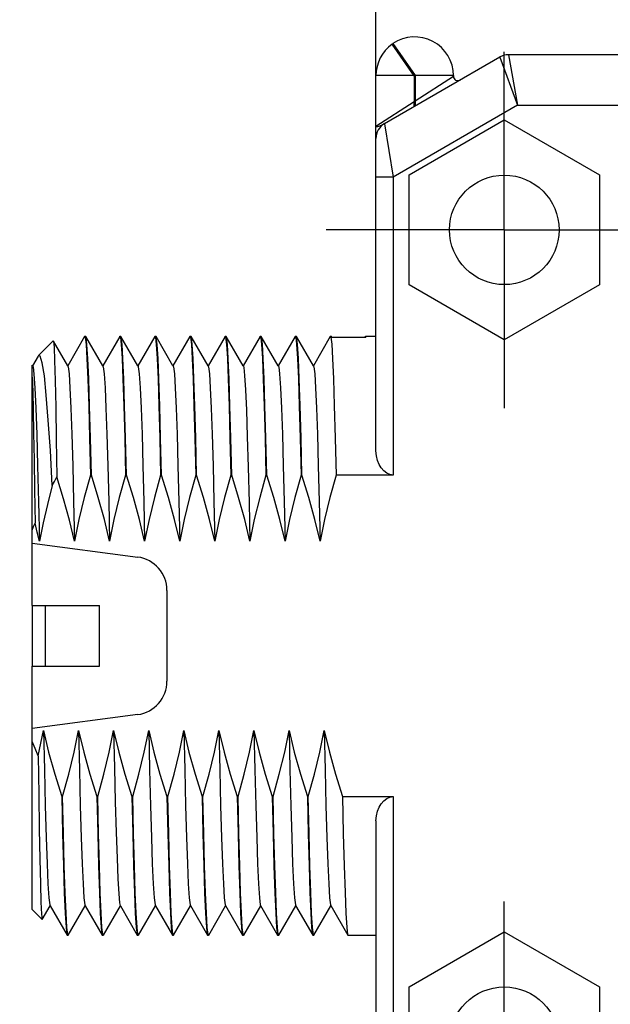
# Model space of a CAD drawing. Units: inches. Extents: x 0.4 to 16.6, y 0.6 to 10.4.
# Drawn here: x 6.4 to 7.1, y 4.5 to 5.6 of the extents above; entities that cross this region are included whole.
import ezdxf

# ---------------------------------------------------------------- set-up
doc = ezdxf.new("R2010")
doc.units = ezdxf.units.IN
doc.header["$LTSCALE"] = 0.935
doc.header["$MEASUREMENT"] = 0
doc.linetypes.add('CENTER', pattern=[0.6, 0.375, -0.075, 0.075, -0.075])
doc.layers.get('0').update_dxf_attribs({"linetype": 'CONTINUOUS'})
for name, color, linetype in [('AXIS_COSMETIC_THREADS', 7, 'CONTINUOUS'), ('DATUM_CURVES', 7, 'CONTINUOUS'), ('DEFAULT_1', 7, 'CENTER'), ('SCHEME_DIMS', 7, 'CONTINUOUS')]:
    doc.layers.add(name, color=color, linetype=linetype)
doc.dimstyles.new('DIMSTYLE_1', dxfattribs={"dimtxt": 0.1, "dimasz": 0.1875, "dimexe": 0.125, "dimexo": 0.0625, "dimgap": 0.1, "dimtad": 0, "dimtih": 1, "dimtoh": 1, "dimdec": 1, "dimzin": 4, "dimdsep": 46, "dimtxsty": 'STANDARD', "dimblk": '_FILLED', "dimblk1": '_FILLED', "dimblk2": '_FILLED', "dimcen": 0.09, "dimadec": 3, "dimazin": 1, "dimtp": 0.1, "dimtm": 0.1, "dimtfac": 1, "dimtdec": 1, "dimtofl": 0, "dimtmove": 0, "dimatfit": 3, "dimldrblk": '_FILLED', "dimfxl": 1, "dimtolj": 1, "dimtzin": 4, "dimarcsym": 0})

# ---------------------------------------------------------------- blocks, each defined once
blk = doc.blocks.new('_FILLED')
at = {"color": 0, "linetype": 'BYBLOCK'}
blk.add_solid([(0, 0), (-1, 0.1667), (-1, -0.1667)], dxfattribs=at)
blk = doc.blocks.new('*D5')
at = {"layer": 'SCHEME_DIMS', "color": 7, "linetype": 'CONTINUOUS'}
for p, q in [((6.8326, 5.4829), (6.8326, 6.2092)), ((6.9826, 5.6294), (6.9826, 6.2092)), ((6.8326, 6.0842), (6.3206, 6.0842)), ((6.9826, 6.0842), (7.3826, 6.0842))]:
    blk.add_line(p, q, dxfattribs=at)
at = {"layer": 'SCHEME_DIMS', "color": 7, "linetype": 'CONTINUOUS', "xscale": 0.1875, "yscale": 0.1875, "zscale": 0.1875}
blk.add_blockref('_FILLED', (6.8326, 6.0842), dxfattribs=at)
at = {"layer": 'SCHEME_DIMS', "color": 7, "linetype": 'CONTINUOUS', "xscale": 0.1875, "yscale": 0.1875, "zscale": 0.1875, "rotation": 180}
blk.add_blockref('_FILLED', (6.9826, 6.0842), dxfattribs=at)
at = {"layer": 'SCHEME_DIMS', "color": 7, "linetype": 'CONTINUOUS', "insert": (6.0206, 6.1342), "char_height": 0.1, "width": 0.5, "attachment_point": 3, "line_spacing_factor": 0.9}
blk.add_mtext('3,8\\P[.15]', dxfattribs=at)

msp = doc.modelspace()

# ---------------------------------------------------------------- linework, layer by layer
at = {"color": 7, "linetype": 'CONTINUOUS'}
for p, q in [((6.8773, 5.5387), (6.8514, 5.5757)), ((6.8514, 5.5757), (6.8525, 5.5752)), ((6.8525, 5.5752), (6.8524, 5.5763)), ((6.8524, 5.5763), (6.8784, 5.5391)), ((6.8525, 5.5752), (6.8779, 5.5389)), ((6.9775, 5.5607), (6.8426, 5.4828)), ((6.9775, 5.5607), (6.998, 5.5043)), ((6.9875, 5.5634), (6.998, 5.5043)), ((7.1357, 5.5634), (6.9875, 5.5634)), ((6.8326, 5.1004), (6.8326, 5.5389)), ((6.8771, 5.5389), (6.8326, 5.5389)), ((6.8773, 5.5387), (6.8784, 5.5391)), ((6.8773, 5.5387), (6.8773, 5.5091)), ((6.8779, 5.5389), (6.8779, 5.5091)), ((6.8784, 5.5391), (6.8784, 5.5095)), ((6.9231, 5.5389), (6.8784, 5.5389)), ((6.8784, 5.5095), (6.9231, 5.5382)), ((6.9231, 5.5389), (6.9231, 5.5382)), ((6.8326, 5.48), (6.8773, 5.5087)), ((6.998, 5.5043), (6.8526, 5.4204)), ((6.8773, 5.5091), (6.8773, 5.5087)), ((6.8773, 5.5091), (6.8785, 5.5091)), ((6.8782, 5.5042), (6.8783, 5.5034)), ((6.8785, 5.5091), (6.8784, 5.5095)), ((6.8784, 5.5049), (6.8784, 5.5038)), ((6.998, 5.5043), (7.4231, 5.5043)), ((6.8426, 5.4828), (6.8526, 5.4204)), ((6.8714, 5.4229), (6.9826, 5.4871)), ((6.9826, 5.4871), (7.0938, 5.4229)), ((6.8526, 5.4204), (6.8326, 5.4204)), ((6.8526, 5.4204), (6.8526, 5.0722)), ((6.8714, 5.2945), (6.8714, 5.4229)), ((7.0938, 5.4229), (7.0938, 5.2945)), ((6.9826, 5.2303), (6.8714, 5.2945)), ((7.0938, 5.2945), (6.9826, 5.2303)), ((6.4725, 5.1998), (6.4558, 5.2288)), ((6.4923, 5.2341), (6.4725, 5.1998)), ((6.4923, 5.2341), (6.4925, 5.2343)), ((6.4937, 5.2341), (6.4935, 5.2343)), ((6.5135, 5.1998), (6.4937, 5.2341)), ((6.5333, 5.2341), (6.5135, 5.1998)), ((6.5333, 5.2341), (6.5335, 5.2343)), ((6.5347, 5.2341), (6.5345, 5.2343)), ((6.5545, 5.1998), (6.5347, 5.2341)), ((6.5743, 5.2341), (6.5545, 5.1998)), ((6.5743, 5.2341), (6.5745, 5.2343)), ((6.5757, 5.2341), (6.5755, 5.2343)), ((6.5955, 5.1998), (6.5757, 5.2341)), ((6.6153, 5.2341), (6.5955, 5.1998)), ((6.6153, 5.2341), (6.6155, 5.2343)), ((6.6167, 5.2341), (6.6165, 5.2343)), ((6.6365, 5.1998), (6.6167, 5.2341)), ((6.6563, 5.2341), (6.6365, 5.1998)), ((6.6563, 5.2341), (6.6565, 5.2343)), ((6.6577, 5.2341), (6.6575, 5.2343)), ((6.6775, 5.1998), (6.6577, 5.2341)), ((6.6973, 5.2341), (6.6775, 5.1998)), ((6.6973, 5.2341), (6.6975, 5.2343)), ((6.6987, 5.2341), (6.6985, 5.2343)), ((6.7185, 5.1998), (6.6987, 5.2341)), ((6.7383, 5.2341), (6.7185, 5.1998)), ((6.7383, 5.2341), (6.7385, 5.2343)), ((6.7397, 5.2341), (6.7395, 5.2343)), ((6.7595, 5.1998), (6.7397, 5.2341)), ((6.7793, 5.2341), (6.7595, 5.1998)), ((6.7793, 5.2341), (6.7795, 5.2343)), ((6.7807, 5.2341), (6.7805, 5.2343)), ((6.781, 5.2332), (6.7807, 5.2341)), ((6.781, 5.2332), (6.821, 5.2332)), ((6.8203, 5.2341), (6.8198, 5.2332)), ((6.8203, 5.2341), (6.8205, 5.2343)), ((6.8205, 5.2343), (6.821, 5.2332)), ((6.438, 5.2111), (6.4315, 5.1998)), ((6.4317, 5.1994), (6.431, 5.2007)), ((6.4727, 5.1994), (6.4725, 5.1998)), ((6.5137, 5.1994), (6.5135, 5.1998)), ((6.5547, 5.1994), (6.5545, 5.1998)), ((6.5957, 5.1994), (6.5955, 5.1998)), ((6.6367, 5.1994), (6.6365, 5.1998)), ((6.6777, 5.1994), (6.6775, 5.1998)), ((6.7187, 5.1994), (6.7185, 5.1998)), ((6.7597, 5.1994), (6.7595, 5.1998)), ((6.5001, 5.0722), (6.4991, 5.0722)), ((6.5411, 5.0722), (6.5401, 5.0722)), ((6.5821, 5.0722), (6.5811, 5.0722)), ((6.6231, 5.0722), (6.6221, 5.0722)), ((6.6641, 5.0722), (6.6631, 5.0722)), ((6.7051, 5.0722), (6.7041, 5.0722)), ((6.7461, 5.0722), (6.7451, 5.0722)), ((6.8526, 5.0722), (6.7861, 5.0722)), ((6.431, 4.9197), (6.431, 4.8488)), ((6.431, 4.9197), (6.5097, 4.9197)), ((6.446, 4.9197), (6.446, 4.8488)), ((6.431, 4.8488), (6.5097, 4.8488)), ((6.4655, 4.6964), (6.4665, 4.6964)), ((6.5065, 4.6964), (6.5075, 4.6964)), ((6.5475, 4.6964), (6.5485, 4.6964)), ((6.5885, 4.6964), (6.5895, 4.6964)), ((6.6295, 4.6964), (6.6305, 4.6964)), ((6.6705, 4.6964), (6.6715, 4.6964)), ((6.7115, 4.6964), (6.7125, 4.6964)), ((6.7525, 4.6964), (6.7535, 4.6964)), ((6.7935, 4.6964), (6.8526, 4.6964)), ((6.8526, 4.6964), (6.8526, 4.3482)), ((6.8326, 4.6681), (6.8326, 4.3031)), ((6.4428, 4.5527), (6.452, 4.5687)), ((6.4518, 4.5691), (6.452, 4.5687)), ((6.452, 4.5687), (6.4718, 4.5345)), ((6.4732, 4.5345), (6.493, 4.5687)), ((6.4928, 4.5691), (6.493, 4.5687)), ((6.493, 4.5687), (6.5128, 4.5345)), ((6.5142, 4.5345), (6.534, 4.5687)), ((6.5338, 4.5691), (6.534, 4.5687)), ((6.534, 4.5687), (6.5538, 4.5345)), ((6.5552, 4.5345), (6.575, 4.5687)), ((6.5748, 4.5691), (6.575, 4.5687)), ((6.575, 4.5687), (6.5948, 4.5345)), ((6.5962, 4.5345), (6.616, 4.5687)), ((6.6158, 4.5691), (6.6358, 4.5345)), ((6.6372, 4.5345), (6.657, 4.5687)), ((6.6568, 4.5691), (6.6768, 4.5345)), ((6.6782, 4.5345), (6.698, 4.5687)), ((6.6978, 4.5691), (6.7178, 4.5345)), ((6.7192, 4.5345), (6.739, 4.5687)), ((6.7388, 4.5691), (6.7588, 4.5345)), ((6.7602, 4.5345), (6.78, 4.5687)), ((6.7798, 4.5691), (6.7998, 4.5345)), ((6.4718, 4.5345), (6.472, 4.5343)), ((6.4732, 4.5345), (6.473, 4.5343)), ((6.5128, 4.5345), (6.513, 4.5343)), ((6.5142, 4.5345), (6.514, 4.5343)), ((6.5538, 4.5345), (6.554, 4.5343)), ((6.5552, 4.5345), (6.555, 4.5343)), ((6.5948, 4.5345), (6.595, 4.5343)), ((6.5962, 4.5345), (6.596, 4.5343)), ((6.6358, 4.5345), (6.636, 4.5343)), ((6.6372, 4.5345), (6.637, 4.5343)), ((6.6768, 4.5345), (6.677, 4.5343)), ((6.6782, 4.5345), (6.678, 4.5343)), ((6.7178, 4.5345), (6.718, 4.5343)), ((6.7192, 4.5345), (6.719, 4.5343)), ((6.7588, 4.5345), (6.759, 4.5343)), ((6.7602, 4.5345), (6.76, 4.5343)), ((6.7998, 4.5345), (6.8, 4.5343)), ((6.8714, 4.4741), (6.9826, 4.5383)), ((6.9826, 4.5383), (7.0938, 4.4741)), ((6.8714, 4.3456), (6.8714, 4.4741)), ((7.0938, 4.4741), (7.0938, 4.3456))]:
    msp.add_line(p, q, dxfattribs=at)
for points in [[(6.8773, 5.5044), (6.8773, 5.5056), (6.8773, 5.5071), (6.8773, 5.5087)], [(6.8773, 5.5029), (6.8773, 5.5031), (6.8773, 5.5044)], [(6.8779, 5.5091), (6.878, 5.5072), (6.8781, 5.5055), (6.8782, 5.5042)], [(6.8785, 5.5091), (6.8784, 5.5075), (6.8784, 5.5061), (6.8784, 5.5049)], [(6.8326, 5.48), (6.8331, 5.4794), (6.8348, 5.4795), (6.8372, 5.4803), (6.8398, 5.4814), (6.8424, 5.4827)], [(6.4925, 5.2343), (6.493, 5.2332), (6.494, 5.2249), (6.495, 5.2084), (6.496, 5.1844), (6.497, 5.1532), (6.4981, 5.1153), (6.4991, 5.0722)], [(6.5001, 5.0722), (6.4991, 5.1153), (6.498, 5.1532), (6.497, 5.1845), (6.496, 5.2085), (6.495, 5.2249), (6.494, 5.2332), (6.4937, 5.2341)], [(6.5335, 5.2343), (6.534, 5.2332), (6.535, 5.2249), (6.536, 5.2085), (6.537, 5.1845), (6.538, 5.1532), (6.5391, 5.1153), (6.5401, 5.0722)], [(6.5411, 5.0722), (6.5401, 5.1153), (6.539, 5.1532), (6.538, 5.1844), (6.537, 5.2085), (6.536, 5.2249), (6.535, 5.2332), (6.5347, 5.2341)], [(6.5745, 5.2343), (6.575, 5.2332), (6.576, 5.2249), (6.577, 5.2085), (6.578, 5.1844), (6.579, 5.1532), (6.5801, 5.1153), (6.5811, 5.0722)], [(6.5821, 5.0722), (6.5811, 5.1153), (6.58, 5.1532), (6.579, 5.1845), (6.578, 5.2085), (6.577, 5.2249), (6.576, 5.2332), (6.5757, 5.2341)], [(6.6155, 5.2343), (6.616, 5.2332), (6.617, 5.2249), (6.618, 5.2085), (6.619, 5.1845), (6.62, 5.1532), (6.6211, 5.1153), (6.6221, 5.0722)], [(6.6231, 5.0722), (6.6221, 5.1153), (6.621, 5.1532), (6.62, 5.1845), (6.619, 5.2085), (6.618, 5.2249), (6.617, 5.2332), (6.6167, 5.2341)], [(6.6565, 5.2343), (6.657, 5.2332), (6.658, 5.2249), (6.659, 5.2085), (6.66, 5.1845), (6.661, 5.1532), (6.6621, 5.1153), (6.6631, 5.0722)], [(6.6641, 5.0722), (6.6631, 5.1151), (6.662, 5.1529), (6.661, 5.1842), (6.66, 5.2082), (6.659, 5.2247), (6.658, 5.2331), (6.6577, 5.2341)], [(6.6975, 5.2343), (6.698, 5.2331), (6.699, 5.2247), (6.7, 5.2082), (6.701, 5.1842), (6.702, 5.1529), (6.7031, 5.1151), (6.7041, 5.0722)], [(6.7051, 5.0722), (6.7041, 5.1153), (6.703, 5.1532), (6.702, 5.1845), (6.701, 5.2085), (6.7, 5.225), (6.699, 5.2332), (6.6987, 5.2341)], [(6.7385, 5.2343), (6.739, 5.2332), (6.74, 5.225), (6.741, 5.2085), (6.742, 5.1845), (6.743, 5.1532), (6.7441, 5.1153), (6.7451, 5.0722)], [(6.7461, 5.0722), (6.7451, 5.1153), (6.744, 5.1533), (6.743, 5.1845), (6.742, 5.2085), (6.741, 5.225), (6.74, 5.2332), (6.7397, 5.2341)], [(6.7795, 5.2343), (6.78, 5.2332), (6.781, 5.225), (6.782, 5.2085), (6.783, 5.1845), (6.784, 5.1533), (6.7851, 5.1153), (6.7861, 5.0722)], [(6.4317, 5.1994), (6.4321, 5.1985), (6.4331, 5.1902)], [(6.4331, 5.1902), (6.4342, 5.1739), (6.4352, 5.1502), (6.4363, 5.1195), (6.4373, 5.0828), (6.4384, 5.0409), (6.4394, 4.995)], [(6.4727, 5.1994), (6.473, 5.1986), (6.4741, 5.1904), (6.4751, 5.1742), (6.4762, 5.1505), (6.4773, 5.1199), (6.4783, 5.0831), (6.4794, 5.0411), (6.4804, 4.995)], [(6.5137, 5.1994), (6.514, 5.1986), (6.5151, 5.1904), (6.5161, 5.1742), (6.5172, 5.1505), (6.5183, 5.1199), (6.5193, 5.0831), (6.5204, 5.0411), (6.5214, 4.995)], [(6.5547, 5.1994), (6.555, 5.1986), (6.5561, 5.1904), (6.5571, 5.1742), (6.5582, 5.1505), (6.5593, 5.1199), (6.5603, 5.0831), (6.5614, 5.0411), (6.5624, 4.995)], [(6.5957, 5.1994), (6.596, 5.1986), (6.5971, 5.1904), (6.5981, 5.1742), (6.5992, 5.1505), (6.6003, 5.1199), (6.6013, 5.0831), (6.6024, 5.0411), (6.6034, 4.995)], [(6.6367, 5.1994), (6.637, 5.1986), (6.6381, 5.1904), (6.6391, 5.1742), (6.6402, 5.1505), (6.6413, 5.1199), (6.6423, 5.0831), (6.6434, 5.0411), (6.6444, 4.995)], [(6.6777, 5.1994), (6.6782, 5.1978), (6.6792, 5.1886), (6.6803, 5.1718), (6.6813, 5.1479), (6.6823, 5.1174), (6.6834, 5.0812), (6.6844, 5.04), (6.6854, 4.995)], [(6.7187, 5.1994), (6.719, 5.1986), (6.7201, 5.1904), (6.7211, 5.1742), (6.7222, 5.1505), (6.7233, 5.1199), (6.7243, 5.0831), (6.7254, 5.0411), (6.7264, 4.995)], [(6.7597, 5.1994), (6.76, 5.1986), (6.7611, 5.1904), (6.7621, 5.1742), (6.7632, 5.1505), (6.7643, 5.1199), (6.7653, 5.0831), (6.7664, 5.0411), (6.7674, 4.995)], [(6.8526, 5.0722), (6.8489, 5.0727), (6.8452, 5.0744), (6.8418, 5.077), (6.8389, 5.0804), (6.8364, 5.0845), (6.8345, 5.0892), (6.8331, 5.0945), (6.8326, 5.1004)], [(6.4991, 5.0722), (6.4918, 5.0459), (6.4855, 5.0202), (6.4804, 4.995)], [(6.5214, 4.995), (6.5153, 5.0202), (6.5082, 5.0459), (6.5001, 5.0722)], [(6.5401, 5.0722), (6.5328, 5.0459), (6.5265, 5.0202), (6.5214, 4.995)], [(6.5624, 4.995), (6.5563, 5.0202), (6.5492, 5.0459), (6.5411, 5.0722)], [(6.5811, 5.0722), (6.5738, 5.0459), (6.5675, 5.0202), (6.5624, 4.995)], [(6.6034, 4.995), (6.5973, 5.0202), (6.5902, 5.0459), (6.5821, 5.0722)], [(6.6221, 5.0722), (6.6148, 5.0459), (6.6085, 5.0202), (6.6034, 4.995)], [(6.6444, 4.995), (6.6383, 5.0202), (6.6312, 5.0459), (6.6231, 5.0722)], [(6.6631, 5.0722), (6.6558, 5.0459), (6.6495, 5.0202), (6.6444, 4.995)], [(6.6854, 4.995), (6.6793, 5.0202), (6.6722, 5.0459), (6.6641, 5.0722)], [(6.7041, 5.0722), (6.6968, 5.0459), (6.6905, 5.0202), (6.6854, 4.995)], [(6.7264, 4.995), (6.7203, 5.0202), (6.7132, 5.0459), (6.7051, 5.0722)], [(6.7451, 5.0722), (6.7378, 5.0459), (6.7315, 5.0201), (6.7264, 4.995)], [(6.7674, 4.995), (6.7613, 5.0202), (6.7542, 5.0459), (6.7461, 5.0722)], [(6.7861, 5.0722), (6.7788, 5.0459), (6.7725, 5.0201), (6.7674, 4.995)], [(6.4441, 4.7735), (6.4452, 4.7275), (6.4462, 4.6855), (6.4473, 4.6487), (6.4483, 4.618), (6.4494, 4.5943), (6.4504, 4.5781), (6.4515, 4.5699), (6.4518, 4.5691)], [(6.4441, 4.7735), (6.4502, 4.7483), (6.4573, 4.7226), (6.4655, 4.6964)], [(6.4665, 4.6964), (6.4737, 4.7225), (6.48, 4.7483), (6.4851, 4.7735)], [(6.4851, 4.7735), (6.4862, 4.7275), (6.4872, 4.6855), (6.4883, 4.6487), (6.4893, 4.618), (6.4904, 4.5943), (6.4914, 4.5781), (6.4925, 4.5699), (6.4928, 4.5691)], [(6.4851, 4.7735), (6.4912, 4.7483), (6.4983, 4.7226), (6.5065, 4.6964)], [(6.5075, 4.6964), (6.5147, 4.7225), (6.521, 4.7483), (6.5261, 4.7735)], [(6.5261, 4.7735), (6.5271, 4.73), (6.5281, 4.6901), (6.5291, 4.6546), (6.5301, 4.6245), (6.5311, 4.6004), (6.5321, 4.5828), (6.5331, 4.5723), (6.5338, 4.5691)], [(6.5261, 4.7735), (6.5322, 4.7483), (6.5393, 4.7226), (6.5475, 4.6964)], [(6.5485, 4.6964), (6.5557, 4.7225), (6.562, 4.7483), (6.5671, 4.7735)], [(6.5671, 4.7735), (6.5682, 4.7275), (6.5692, 4.6855), (6.5703, 4.6487), (6.5713, 4.618), (6.5724, 4.5943), (6.5734, 4.5781), (6.5745, 4.5699), (6.5748, 4.5691)], [(6.5671, 4.7735), (6.5732, 4.7483), (6.5803, 4.7226), (6.5885, 4.6964)], [(6.5895, 4.6964), (6.5967, 4.7225), (6.603, 4.7483), (6.6081, 4.7735)], [(6.6081, 4.7735), (6.6092, 4.7275), (6.6102, 4.6855), (6.6113, 4.6487), (6.6123, 4.618), (6.6134, 4.5943), (6.6144, 4.5781), (6.6155, 4.5699), (6.6158, 4.5691)], [(6.6081, 4.7735), (6.6142, 4.7483), (6.6213, 4.7226), (6.6295, 4.6964)], [(6.6305, 4.6964), (6.6377, 4.7226), (6.644, 4.7484), (6.6491, 4.7735)], [(6.6491, 4.7735), (6.6502, 4.7275), (6.6512, 4.6855), (6.6523, 4.6487), (6.6533, 4.618), (6.6544, 4.5943), (6.6554, 4.5781), (6.6565, 4.5699), (6.6568, 4.5691)], [(6.6491, 4.7735), (6.6552, 4.7483), (6.6623, 4.7225), (6.6705, 4.6964)], [(6.6715, 4.6964), (6.6787, 4.7225), (6.685, 4.7483), (6.6901, 4.7735)], [(6.6901, 4.7735), (6.6912, 4.7275), (6.6922, 4.6855), (6.6933, 4.6487), (6.6943, 4.618), (6.6954, 4.5943), (6.6964, 4.5781), (6.6975, 4.5699), (6.6978, 4.5691)], [(6.6901, 4.7735), (6.6962, 4.7483), (6.7033, 4.7225), (6.7115, 4.6964)], [(6.7125, 4.6964), (6.7197, 4.7226), (6.726, 4.7484), (6.7311, 4.7735)], [(6.7311, 4.7735), (6.7322, 4.7275), (6.7332, 4.6855), (6.7343, 4.6487), (6.7353, 4.618), (6.7364, 4.5943), (6.7374, 4.5781), (6.7385, 4.5699), (6.7388, 4.5691)], [(6.7311, 4.7735), (6.7372, 4.7484), (6.7443, 4.7227), (6.7525, 4.6964)], [(6.7535, 4.6964), (6.7607, 4.7226), (6.767, 4.7484), (6.7721, 4.7735)], [(6.7721, 4.7735), (6.7732, 4.7275), (6.7742, 4.6855), (6.7753, 4.6487), (6.7763, 4.618), (6.7774, 4.5943), (6.7784, 4.5781), (6.7795, 4.5699), (6.7798, 4.5691)], [(6.7721, 4.7735), (6.7782, 4.7484), (6.7853, 4.7227), (6.7935, 4.6964)], [(6.4655, 4.6964), (6.4665, 4.6533), (6.4675, 4.6154), (6.4685, 4.5841), (6.4695, 4.5601), (6.4705, 4.5436), (6.4715, 4.5353), (6.4718, 4.5345)], [(6.473, 4.5343), (6.4725, 4.5353), (6.4715, 4.5436), (6.4705, 4.5601), (6.4695, 4.5841), (6.4685, 4.6154), (6.4675, 4.6533), (6.4665, 4.6964)], [(6.5065, 4.6964), (6.5075, 4.6533), (6.5085, 4.6154), (6.5095, 4.5841), (6.5105, 4.5601), (6.5115, 4.5436), (6.5125, 4.5353), (6.5128, 4.5345)], [(6.514, 4.5343), (6.5135, 4.5353), (6.5125, 4.5436), (6.5115, 4.5601), (6.5105, 4.5841), (6.5095, 4.6154), (6.5085, 4.6532), (6.5075, 4.6964)], [(6.5475, 4.6964), (6.5485, 4.6532), (6.5495, 4.6154), (6.5505, 4.5841), (6.5515, 4.5601), (6.5525, 4.5436), (6.5535, 4.5353), (6.5538, 4.5345)], [(6.555, 4.5343), (6.5545, 4.5353), (6.5535, 4.5436), (6.5525, 4.5601), (6.5515, 4.5841), (6.5505, 4.6154), (6.5495, 4.6532), (6.5485, 4.6964)], [(6.5885, 4.6964), (6.5895, 4.6532), (6.5905, 4.6154), (6.5915, 4.5841), (6.5925, 4.5601), (6.5935, 4.5436), (6.5945, 4.5353), (6.5948, 4.5345)], [(6.596, 4.5343), (6.5955, 4.5353), (6.5945, 4.5436), (6.5935, 4.5601), (6.5925, 4.5841), (6.5915, 4.6154), (6.5905, 4.6533), (6.5895, 4.6964)], [(6.6295, 4.6964), (6.6305, 4.6533), (6.6315, 4.6154), (6.6325, 4.5841), (6.6335, 4.5601), (6.6345, 4.5436), (6.6355, 4.5353), (6.6358, 4.5345)], [(6.637, 4.5343), (6.6365, 4.5353), (6.6355, 4.5436), (6.6345, 4.5601), (6.6335, 4.5841), (6.6325, 4.6154), (6.6315, 4.6533), (6.6305, 4.6964)], [(6.6705, 4.6964), (6.6715, 4.6533), (6.6725, 4.6154), (6.6735, 4.5841), (6.6745, 4.5601), (6.6755, 4.5436), (6.6765, 4.5353), (6.6768, 4.5345)], [(6.678, 4.5343), (6.6775, 4.5353), (6.6765, 4.5436), (6.6755, 4.5601), (6.6745, 4.5841), (6.6735, 4.6154), (6.6725, 4.6533), (6.6715, 4.6964)], [(6.7115, 4.6964), (6.7125, 4.6533), (6.7135, 4.6154), (6.7145, 4.5841), (6.7155, 4.5601), (6.7165, 4.5436), (6.7175, 4.5353), (6.7178, 4.5345)], [(6.719, 4.5343), (6.7185, 4.5353), (6.7175, 4.5436), (6.7165, 4.5601), (6.7155, 4.5842), (6.7145, 4.6155), (6.7135, 4.6533), (6.7125, 4.6964)], [(6.7525, 4.6964), (6.7535, 4.6533), (6.7545, 4.6155), (6.7555, 4.5842), (6.7565, 4.5601), (6.7575, 4.5436), (6.7585, 4.5353), (6.7588, 4.5345)], [(6.76, 4.5343), (6.7595, 4.5353), (6.7585, 4.5436), (6.7575, 4.5601), (6.7565, 4.5842), (6.7555, 4.6155), (6.7545, 4.6534), (6.7535, 4.6964)], [(6.7935, 4.6964), (6.7945, 4.6534), (6.7955, 4.6155), (6.7965, 4.5842), (6.7975, 4.5601), (6.7985, 4.5436), (6.7995, 4.5353), (6.7998, 4.5345)], [(6.8326, 4.6681), (6.8331, 4.674), (6.8345, 4.6793), (6.8364, 4.6841), (6.8389, 4.6881), (6.8418, 4.6915), (6.8452, 4.6942), (6.8489, 4.6958), (6.8526, 4.6964)]]:
    msp.add_lwpolyline(points, dxfattribs=at)
for centre in [(6.9826, 5.3587), (6.9826, 4.4099)]:
    msp.add_circle(centre, 0.064, dxfattribs=at)
for centre, radius, start, end in [((6.8779, 5.5389), 0.0453, 0, 124.2554), ((6.8779, 5.5389), 0.0453, 125.7446, 180), ((6.9875, 5.5434), 0.02, 90.0002, 119.9998), ((6.9283, 5.5382), 0.00512, 179.9993, 300.0015), ((6.8526, 5.4655), 0.02, 119.9999, 179.9998), ((6.8523, 5.4657), 0.0197, 120, 180)]:
    msp.add_arc(centre, radius, start, end, dxfattribs=at)
at = {"layer": 'AXIS_COSMETIC_THREADS', "color": 7, "linetype": 'CONTINUOUS'}
for p, q in [((6.9231, 5.5389), (6.9231, 5.5382)), ((6.4556, 5.2289), (6.4385, 5.2118)), ((6.4556, 5.2289), (6.4558, 5.2288)), ((6.4925, 5.2343), (6.4935, 5.2343)), ((6.5335, 5.2343), (6.5345, 5.2343)), ((6.5745, 5.2343), (6.5755, 5.2343)), ((6.6155, 5.2343), (6.6165, 5.2343)), ((6.6565, 5.2343), (6.6575, 5.2343)), ((6.6975, 5.2343), (6.6985, 5.2343)), ((6.7385, 5.2343), (6.7395, 5.2343)), ((6.7795, 5.2343), (6.7805, 5.2343)), ((6.8205, 5.2343), (6.8326, 5.2343)), ((6.4385, 5.2118), (6.438, 5.2111)), ((6.431, 4.9197), (6.431, 5.2007)), ((6.431, 4.9925), (6.5543, 4.9763)), ((6.5885, 4.9373), (6.5885, 4.8313)), ((6.5097, 4.8488), (6.5097, 4.9197)), ((6.431, 4.5643), (6.431, 4.8488)), ((6.5543, 4.7922), (6.431, 4.776)), ((6.4426, 4.5527), (6.431, 4.5643)), ((6.4426, 4.5527), (6.4428, 4.5527)), ((6.472, 4.5343), (6.473, 4.5343)), ((6.513, 4.5343), (6.514, 4.5343)), ((6.554, 4.5343), (6.555, 4.5343)), ((6.595, 4.5343), (6.596, 4.5343)), ((6.636, 4.5343), (6.637, 4.5343)), ((6.677, 4.5343), (6.678, 4.5343)), ((6.718, 4.5343), (6.719, 4.5343)), ((6.759, 4.5343), (6.76, 4.5343)), ((6.8, 4.5343), (6.8326, 4.5343))]:
    msp.add_line(p, q, dxfattribs=at)
at = {"layer": 'AXIS_COSMETIC_THREADS', "color": 7, "linetype": 'CENTER'}
msp.add_line((6.9826, 4.4099), (6.9826, 4.5738), dxfattribs=at)
at = {"layer": 'AXIS_COSMETIC_THREADS', "color": 7, "linetype": 'CONTINUOUS'}
for points in [[(6.4558, 5.2288), (6.4559, 5.2285), (6.4565, 5.2216), (6.4572, 5.2061), (6.4578, 5.1826), (6.4585, 5.1515), (6.4591, 5.1136), (6.4598, 5.0699)], [(6.4545, 5.0598), (6.4522, 5.1007), (6.4498, 5.1362), (6.4475, 5.1656), (6.4452, 5.1881), (6.4428, 5.2034), (6.4405, 5.2112), (6.4385, 5.2118)], [(6.431, 5.1866), (6.4316, 5.1698), (6.4321, 5.1478), (6.4327, 5.1211), (6.4333, 5.0899), (6.4338, 5.0547), (6.4344, 5.0161)], [(6.4545, 5.0598), (6.4571, 5.0648), (6.4598, 5.0699)], [(6.4804, 4.995), (6.4745, 5.0195), (6.4676, 5.0445), (6.4598, 5.0699)], [(6.4545, 5.0598), (6.4487, 5.0378), (6.4437, 5.0162), (6.4394, 4.995)], [(6.431, 5.0076), (6.4327, 5.0119), (6.4344, 5.0161)], [(6.4394, 4.995), (6.437, 5.0055), (6.4344, 5.0161)], [(6.438, 4.7439), (6.4412, 4.7588), (6.4441, 4.7735)], [(6.438, 4.7439), (6.4344, 4.7525), (6.431, 4.7609)], [(6.438, 4.7439), (6.4386, 4.6989), (6.4393, 4.6584), (6.4399, 4.6233), (6.4406, 4.5946), (6.4412, 4.5729), (6.4419, 4.5589), (6.4425, 4.5529), (6.4426, 4.5527)]]:
    msp.add_lwpolyline(points, dxfattribs=at)
for centre, start, end in [((6.5491, 4.9373), 0, 82.5), ((6.5491, 4.8313), 277.5, 360)]:
    msp.add_arc(centre, 0.0394, start, end, dxfattribs=at)
at = {"layer": 'DATUM_CURVES', "color": 7, "linetype": 'CONTINUOUS'}
for p, q in [((6.8519, 5.576), (6.8779, 5.5389)), ((6.8779, 5.5389), (6.8779, 5.5032))]:
    msp.add_line(p, q, dxfattribs=at)
at = {"layer": 'DEFAULT_1', "color": 7, "linetype": 'CENTER'}
for q in [(6.9826, 5.5669), (6.7743, 5.3587), (6.9826, 5.1504), (7.1909, 5.3587)]:
    msp.add_line((6.9826, 5.3587), q, dxfattribs=at)

# ---------------------------------------------------------------- dimensions: what is measured, and where the dimension line sits
at = {"layer": 'SCHEME_DIMS', "color": 7, "linetype": 'CONTINUOUS'}
dim = msp.add_linear_dim(base=(6.9825823892, 6.084196824), p1=(6.8325823892, 5.4203854981), p2=(6.9825823892, 5.5669480136), text='<>\\P[]', dimstyle='DIMSTYLE_1', dxfattribs=at)
dim.commit()
dim.dimension.update_dxf_attribs({"geometry": '*D5', "text_midpoint": (5.9705823892, 6.009196824), "dimtype": 160})

doc.saveas('drawing.dxf')
